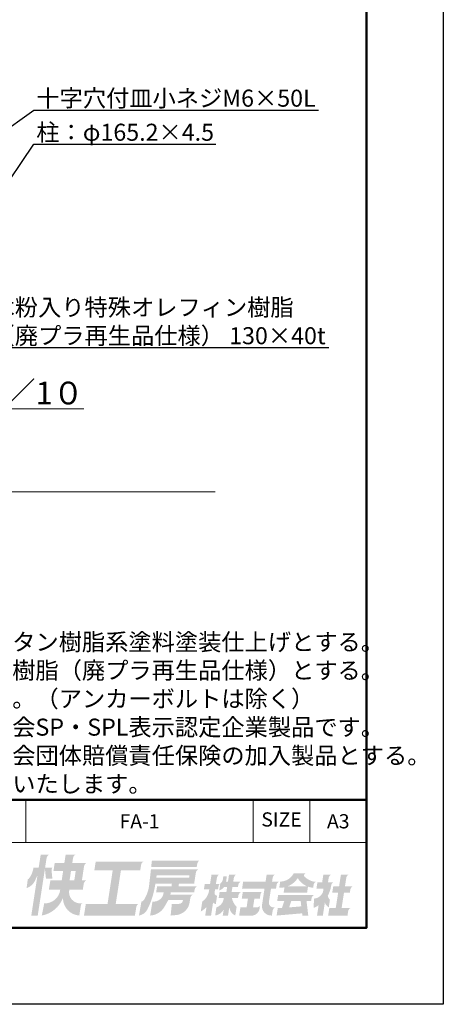
# Model space of a CAD drawing. Extents: x -29 to 20971, y -13 to 14837.
# Drawn here: x 17241 to 20971, y -13 to 8661 of the extents above; entities that cross this region are included whole.
import ezdxf
from ezdxf import colors
from ezdxf.entities.mleader import LeaderData, LeaderLine
from ezdxf.enums import TextEntityAlignment as Align
from ezdxf.math import Vec2, Vec3

# ---------------------------------------------------------------- set-up
doc = ezdxf.new("R2010")
doc.units = 0
doc.header["$MEASUREMENT"] = 0
doc.layers.get('0').update_dxf_attribs({"linetype": 'CONTINUOUS'})
doc.layers.get('DefPoints').update_dxf_attribs({"linetype": 'CONTINUOUS'})
for name, color, linetype, lineweight in [('FRAM3', 1, 'CONTINUOUS', 50), ('ハッチング', 8, 'CONTINUOUS', 5), ('外形線', 7, 'CONTINUOUS', 18), ('文字', 4, 'CONTINUOUS', 18), ('文字引出', 4, 'CONTINUOUS', 18), ('細線', 8, 'CONTINUOUS', 5)]:
    doc.layers.add(name, color=color, linetype=linetype, lineweight=lineweight)
doc.styles.get("Standard").update_dxf_attribs({"font": 'TXT.SHX', "bigfont": 'bigfont.shx'})

# ---------------------------------------------------------------- blocks, each defined once
blk = doc.blocks.new('_OPEN')
at = {"color": 0, "linetype": 'ByBlock'}
for p, q in [((-1, 0.167), (0, 0)), ((0, 0), (-1, -0.167)), ((0, 0), (-1, 0))]:
    blk.add_line(p, q, dxfattribs=at)
blk = doc.blocks.new('kai枠')
at = {"layer": 'ハッチング'}
h = blk.add_hatch(color=256, dxfattribs=at)
h.paths.add_polyline_path([(320.84, 10.39), (321.02, 8.63), (322.15, 8.63), (322, 10.13, -0.262415), (322.2, 10.59), (320.87, 10.59), (321.13, 12.27, -0.232242), (321.55, 12.86), (320.09, 12.86), (319.74, 10.59), (318.81, 10.59, -0.148344), (317.97, 8.61, -0.154378), (317.86, 8.54), (317.82, 8.53), (317.61, 6.98, 0.208713), (319.09, 8.3), (319.53, 9.25), (318.44, 2.14), (319.57, 2.14)])
h.paths.add_polyline_path([(327.73, 10.82, -0.232242), (328.15, 11.42), (325.66, 11.42), (325.79, 12.27, -0.232242), (326.2, 12.86), (324.49, 12.86), (324.26, 11.42), (322.56, 11.42), (322.34, 9.98), (324.04, 9.98), (323.79, 8.32), (321.79, 8.32), (321.53, 6.68), (323.53, 6.68, -0.398913), (320.71, 4.3), (320.29, 2.14, 0.260652), (324.01, 5.23, 0.395449), (326.89, 2.14), (327.17, 3.95, -0.370178), (327.58, 4.3), (327.23, 4.3, -0.507828), (325.13, 6.68), (327.51, 6.68), (327.67, 7.73, -0.232242), (328.09, 8.32), (327.35, 8.32)])
h.paths.add_polyline_path([(325.43, 9.98), (326.26, 9.98), (326.01, 8.32), (325.18, 8.32)], flags=16)
h.paths.add_polyline_path([(337.77, 11.03, -0.232242), (338.18, 11.62), (329.78, 11.62), (329.54, 10.08), (332.77, 10.08), (331.87, 4.2), (328.04, 4.2), (327.72, 2.14), (336.69, 2.14), (336.92, 3.6, -0.232242), (337.33, 4.2), (333.31, 4.2), (334.22, 10.08), (337.62, 10.08)])
h.paths.add_polyline_path([(348.07, 11.83), (339.68, 11.83), (339.55, 10.69), (347.57, 10.69), (347.66, 11.23, -0.232242)])
h.paths.add_polyline_path([(347.84, 10.28), (339.51, 10.28), (339.17, 7.29, -0.097157), (338.29, 4.91, -0.2357), (337.83, 4.61), (337.41, 2.14, 0.226047), (338.86, 3.17, 0.083786), (340.29, 7.75), (343.2, 7.75), (343.13, 7.29), (340.59, 7.29), (340.42, 6.21), (341.75, 6.21, -0.427669), (339.78, 4.61), (339.37, 2.14, 0.253999), (341.89, 3.68), (342.57, 4.87), (345.16, 4.87, -0.398951), (344.43, 4.2), (343.19, 4.2), (342.98, 2.14), (343.92, 2.22, 0.315607), (346.28, 4.2), (346.44, 5.2, -0.232242), (346.85, 5.8), (342.93, 5.8), (343, 6.21), (347.12, 6.21), (347.2, 6.7, -0.232242), (347.61, 7.29), (344.37, 7.29), (344.44, 7.75), (347.12, 7.75), (347.42, 9.69, -0.232242)])
h.paths.add_polyline_path([(346.3, 9.25), (346.23, 8.79), (340.45, 8.79), (340.52, 9.25)], flags=16)
h = blk.add_hatch(color=256, dxfattribs=at)
h.paths.add_polyline_path([(351.43, 7.37, -0.196119), (351.63, 7.71), (350.95, 7.71), (351.12, 8.76, -0.232242), (351.53, 9.36), (350.18, 9.36), (349.92, 7.71), (348.99, 7.71), (348.84, 6.78), (349.78, 6.78, -0.226694), (348.55, 4.61), (348.28, 2.86, 0.107445), (349.3, 3.68), (349.07, 2.14), (350.1, 2.14), (350.45, 4.41, 0.167613), (350.94, 4.18), (351.16, 5.64, -0.334207), (350.7, 6.06), (350.81, 6.78), (351.33, 6.78)])
h.paths.add_polyline_path([(355.31, 8.12), (354.01, 8.12), (354.11, 8.76, -0.232242), (354.52, 9.36), (353.27, 9.36), (353.08, 8.12), (352.74, 8.12), (352.88, 9.05), (352.26, 9.05), (352.18, 8.51, -0.211166), (351.73, 7.81), (351.54, 6.57, 0.16663), (352.41, 7.19), (352.94, 7.19), (352.79, 6.26), (351.6, 6.26), (351.44, 5.23), (352.33, 5.23, -0.310223), (351.03, 3.58), (350.82, 2.14, 0.232492), (352.32, 3.17), (352.16, 2.14), (353.09, 2.14), (353.31, 3.58, 0.2567), (354.36, 2.14), (354.6, 3.68, -0.155803), (353.77, 5.23), (354.84, 5.23), (354.91, 5.67, -0.232242), (355.32, 6.26), (353.72, 6.26), (353.86, 7.19), (354.84, 7.19), (354.89, 7.52, -0.232242)])
h.paths.add_polyline_path([(361.64, 7.52, -0.232242), (362.06, 8.12), (360.84, 8.12), (360.94, 8.76, -0.232242), (361.35, 9.36), (359.89, 9.36), (359.7, 8.12), (355.75, 8.12), (355.56, 6.88), (359.51, 6.88), (359.08, 4.03, 0.479662), (360.81, 2.14), (360.94, 2.98, -0.232242), (361.36, 3.58), (361.17, 3.58, -0.48371), (360.29, 4.53), (360.65, 6.88), (361.54, 6.88)])
h.paths.add_polyline_path([(358.81, 5.93, -0.196119), (359.01, 6.26), (355.68, 6.26), (355.51, 5.13), (356.59, 5.13), (356.36, 3.58), (355.27, 3.58), (355.05, 2.14), (357.49, 2.14, 0.392788), (358.66, 3.89, -0.340104), (358.11, 3.58), (357.49, 3.58), (357.73, 5.13), (358.69, 5.13)])
h.paths.add_polyline_path([(366.43, 9.15, -0.207311), (366.7, 9.56), (364.64, 9.56, -0.27827), (362.27, 8.12), (362.11, 7.04, 0.062802), (363.03, 7.12), (362.88, 6.16), (367.01, 6.16), (367.17, 7.23, 0.06639), (368.08, 7.04), (368.16, 7.52, -0.211093), (368.51, 8.08, -0.196447)])
h.paths.add_polyline_path([(367.02, 7.29), (363.6, 7.29, 0.15691), (365.36, 8.74, 0.161164)], flags=16)
h.paths.add_polyline_path([(368.21, 5.75), (361.91, 5.75), (361.75, 4.72), (362.99, 4.72), (362.58, 3.48), (361.85, 3.48), (361.65, 2.14), (366.14, 2.53), (366.18, 2.14), (367.22, 2.14), (366.91, 4.72), (367.72, 4.72), (367.79, 5.15, -0.232242)])
h.paths.add_polyline_path([(365.88, 4.72), (365.99, 3.76), (363.84, 3.57), (364.23, 4.72)], flags=17)
h.paths.add_polyline_path([(371.66, 8.02), (370.7, 8.02), (370.81, 8.76, -0.232242), (371.23, 9.36), (369.87, 9.36), (369.67, 8.02), (368.83, 8.02), (368.66, 6.88), (369.9, 6.88, -0.397579), (368.25, 5.13), (368.14, 3.48, 0.050976), (369.04, 3.94), (368.76, 2.14), (369.79, 2.14), (370.14, 4.41, 0.16671), (370.83, 3.58), (371.03, 4.92, -0.169934), (370.65, 5.64, 0.091272), (371.24, 7.34), (371.25, 7.42, -0.232242)])
h.paths.add_polyline_path([(375.04, 7.29), (373.68, 7.29), (373.91, 8.76, -0.232242), (374.32, 9.36), (372.97, 9.36), (372.65, 7.29), (371.62, 7.29), (371.44, 6.16), (372.48, 6.16), (372.06, 3.48), (370.93, 3.48), (370.72, 2.14), (374.13, 2.14), (374.24, 2.88, -0.232242), (374.66, 3.48), (373.09, 3.48), (373.51, 6.16), (374.54, 6.16), (374.62, 6.7, -0.232242)])
at = {"layer": 'FRAM3'}
for p, q in [((377.5, 22.5), (0, 22.5)), ((377.5, 0), (377.5, 22.5)), ((377.5, 0), (0, 0))]:
    blk.add_line(p, q, dxfattribs=at)
at = {"layer": '外形線'}
for p, q in [((357.5, 22.5), (357.5, 15)), ((377.5, 15), (0, 15))]:
    blk.add_line(p, q, dxfattribs=at)
at = {"layer": '細線'}
for p, q in [((317.5, 22.5), (317.5, 15)), ((367.5, 22.5), (367.5, 15))]:
    blk.add_line(p, q, dxfattribs=at)
at = {"layer": '文字', "insert": (362.5, 18.75), "char_height": 2.5, "width": 10, "attachment_point": 5}
blk.add_mtext('SIZE', dxfattribs=at)
at = {"layer": '文字'}
for tag, p in [('設計', (122.5, 18.75)), ('製品名称', (207.5, 18.75)), ('図面番号', (280, 18.75)), ('JOB', (337.5, 18.75)), ('A*', (372.5, 18.75)), ('符号１', (5, 11.25)), ('改定事項１', (42.5, 11.25)), ('改定年月日１', (90, 11.25)), ('製図', (122.5, 11.25)), ('縮尺', (147.5, 11.25)), ('型番', (207.5, 11.25)), ('管理番号', (280, 11.25)), ('符号２', (5, 3.75)), ('改定事項２', (42.5, 3.75)), ('改定年月日２', (90, 3.75)), ('検図', (122.5, 3.75)), ('番号', (147.5, 3.75)), ('年月日', (280, 3.75))]:
    blk.add_attdef(tag, text='', height=2.5, dxfattribs=at).set_placement(p, align=Align.MIDDLE_CENTER)

msp = doc.modelspace()

# ---------------------------------------------------------------- linework, layer by layer
at = {"layer": 'DefPoints'}
msp.add_lwpolyline([(-29, 14836.5), (20971, 14836.5), (20971, -13.5), (-29, -13.5)], close=True, dxfattribs=at)
at = {"layer": 'FRAM3'}
msp.add_lwpolyline([(1421, 661.5), (1421, 14161.5), (20296, 14161.5), (20296, 661.5)], close=True, dxfattribs=at)
at = {"layer": '外形線'}
msp.add_line((11875.81, 4502.64), (18963.15, 4502.64), dxfattribs=at)

# ---------------------------------------------------------------- block references
ref = msp.add_blockref('kai枠', (1421, 661.5), dxfattribs=dict(xscale=50, yscale=50, zscale=50))
ref.add_attrib('A*', 'A3', dxfattribs={"layer": '文字', "height": 125}).set_placement((20046, 1599), align=Align.MIDDLE_CENTER)
ref.add_attrib('JOB', 'FA-1', dxfattribs={"layer": '文字', "height": 125}).set_placement((18296, 1599), align=Align.MIDDLE_CENTER)

# ---------------------------------------------------------------- texts
at = {"layer": '文字'}
for s, insert, char_height, attachment_point in [('{\\L柱断面図 Ｓ＝１／1０}', (16470.58, 5371.84), 200, 5), ('鋼材は電気亜鉛メッキ処理の上、ウレタン樹脂系塗料塗装仕上げとする。\\P合成木材は、木粉入り特殊オレフィン樹脂（廃プラ再生品仕様）とする。\\Pボルト・ナット類はステンレスとする。（アンカーボルトは除く）\\P{\\Fsimplex,bigfont|c128;本製品は、（一社）日本公園施設業協会SP・SPL表示認定企業製品です。\\P本製品は、（一社）日本公園施設業協会団体賠償責任保険の加入製品とする。\\P本製品の設計図面の変更、模倣を禁止いたします。}', (13696, 1853.17), 150, 7)]:
    msp.add_mtext(s, dxfattribs=dict(at, insert=insert, char_height=char_height, attachment_point=attachment_point))

# ---------------------------------------------------------------- leaders
at = {"layer": '文字引出'}
ml = msp.add_multileader_mtext('Standard', dxfattribs=at)
ml.set_content('{\\C7;十字穴付皿小ネジM6×50L}', color=256, style='STANDARD')
ml.set_leader_properties()
ml.set_arrow_properties(name='OPEN')
ml.build(insert=Vec2(0, 0))
ml.multileader.update_dxf_attribs({"text_left_attachment_type": 5, "text_right_attachment_type": 6, "dogleg_length": 0.36, "arrow_head_size": 150, "scale": 50})
ctx = ml.context
ctx.base_point, ctx.scale, ctx.char_height, ctx.arrow_head_size, ctx.landing_gap_size, ctx.plane_origin = Vec3(17382.7, 7864.49), 50, 150, 150, 4.5, Vec3(18591.63, 8922.41)
ctx.left_attachment, ctx.right_attachment = 5, 6
notes = []
notes.append((ctx, [(0, (1, 1, 0), (17364.7, 7864.49), (1, 0), 18, [(0, [(16664.7, 7364.49)], 0, [])])]))
ctx.mtext.insert, ctx.mtext.flow_direction = Vec3(17387.2, 8044.49), 5
ml = msp.add_multileader_mtext('Standard', dxfattribs=at)
ml.set_content('{\\C7;柱：φ165.2×4.5}', color=256, style='STANDARD')
ml.set_leader_properties()
ml.set_arrow_properties(name='OPEN')
ml.build(insert=Vec2(0, 0))
ml.multileader.update_dxf_attribs({"text_left_attachment_type": 5, "text_right_attachment_type": 6, "dogleg_length": 0.36, "arrow_head_size": 150, "scale": 50})
ctx = ml.context
ctx.base_point, ctx.scale, ctx.char_height, ctx.arrow_head_size, ctx.landing_gap_size, ctx.plane_origin = Vec3(17382.7, 7564.49), 50, 150, 150, 4.5, Vec3(18729.86, 8321.64)
ctx.left_attachment, ctx.right_attachment = 5, 6
notes.append((ctx, [(0, (1, 1, 0), (17364.7, 7564.49), (1, 0), 18, [(0, [(16870.04, 6830.08)], 0, [])])]))
ctx.mtext.insert, ctx.mtext.flow_direction = Vec3(17387.2, 7744.49), 5
ml = msp.add_multileader_mtext('Standard', dxfattribs=at)
ml.set_content('{\\C7;木粉入り特殊オレフィン樹脂\\P（廃プラ再生品仕様） 130×40t}', color=256, style='STANDARD')
ml.set_leader_properties()
ml.set_arrow_properties(name='OPEN')
ml.build(insert=Vec2(0, 0))
ml.multileader.update_dxf_attribs({"text_left_attachment_type": 5, "text_right_attachment_type": 6, "dogleg_length": 0.36, "arrow_head_size": 150, "scale": 50})
ctx = ml.context
ctx.base_point, ctx.scale, ctx.char_height, ctx.arrow_head_size, ctx.landing_gap_size, ctx.plane_origin = Vec3(16988.58, 5771.84), 50, 150, 150, 4.5, Vec3(18327.56, 6787.6)
ctx.left_attachment, ctx.right_attachment = 5, 6
notes.append((ctx, [(0, (1, 1, 0), (16970.58, 5771.84), (1, 0), 18, [(0, [(16470.58, 6271.84)], 0, [])])]))
ctx.mtext.insert, ctx.mtext.flow_direction = Vec3(16993.08, 6201.84), 5
for ctx, leaders in notes:
    for number, flags, end, landing, length, lines in leaders:
        leader = LeaderData()
        leader.index, (leader.has_last_leader_line, leader.has_dogleg_vector, leader.attachment_direction) = number, flags
        leader.last_leader_point, leader.dogleg_vector, leader.dogleg_length = Vec3(end), Vec3(landing), length
        for number, points, colour, breaks in lines:
            line = LeaderLine()
            line.index, line.vertices, line.color, line.breaks = number, Vec3.list(points), colors.encode_raw_color(colour), breaks
            leader.lines.append(line)
        ctx.leaders.append(leader)

doc.saveas('drawing.dxf')
